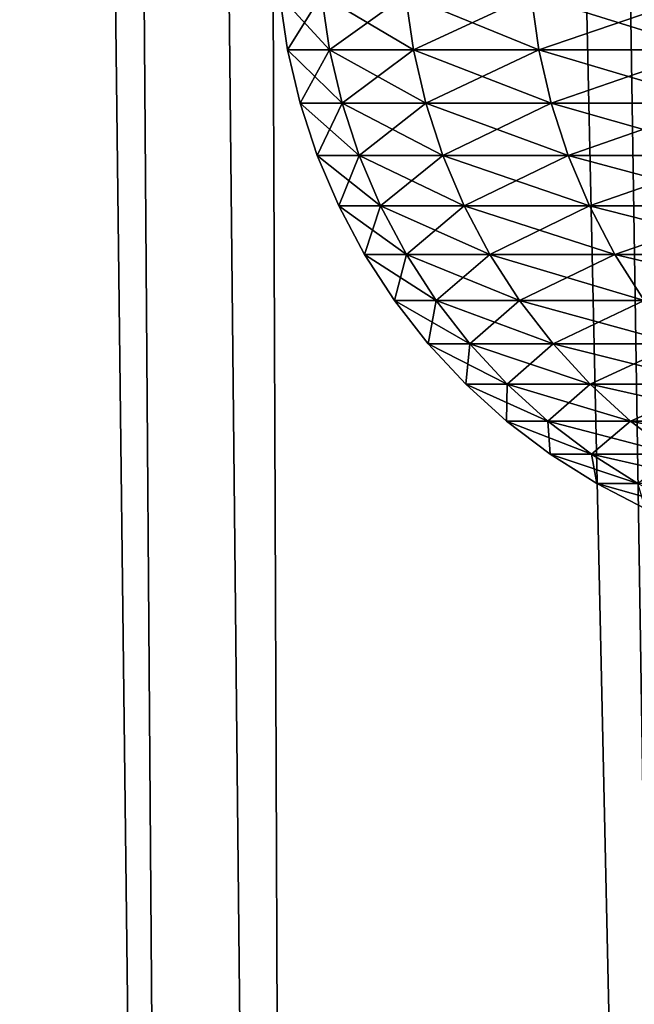
# Model space of a CAD drawing. Extents: x -45 to 45, y -58 to 0.
# Drawn here: x -20.3 to -19.5, y -50.8 to -49.5 of the extents above; entities that cross this region are included whole.
import ezdxf

# ---------------------------------------------------------------- set-up
doc = ezdxf.new("R2010")
doc.units = 0
doc.layers.add('L2', color=7, linetype='CONTINUOUS')
doc.layers.add('L4', color=7, linetype='CONTINUOUS')

msp = doc.modelspace()

# ---------------------------------------------------------------- linework, layer by layer
at = {"layer": 'L2', "color": 7}
for points in [[(-20.4166, -57.81165, -44.65633), (-20.61334, -10.80263, -45.19119), (-20.0482, -57.81165, -45.38821)], [(-20.0482, -57.81165, -45.38821), (-20.61334, -10.80263, -45.19119), (-20.41126, -10.80263, -45.57622)], [(-20.4166, -57.81165, -25.34367), (-20.0482, -57.81165, -24.61179), (-20.41126, -10.80263, -24.42378)], [(-20.41126, -10.80263, -24.42378), (-20.0482, -57.81165, -24.61179), (-19.91819, -57.81165, -24.3535)], [(-20.41126, -10.80263, -24.42378), (-19.91819, -57.81165, -24.3535), (-20.09689, -10.80263, -23.82481)], [(-19.3718, -57.81165, -46.61101), (-20.41126, -10.80263, -45.57622), (-20.09689, -10.80263, -46.17519)], [(-20.0482, -57.81165, -45.38821), (-20.41126, -10.80263, -45.57622), (-19.91819, -57.81165, -45.6465)], [(-19.91819, -57.81165, -45.6465), (-20.41126, -10.80263, -45.57622), (-19.3718, -57.81165, -46.61101)], [(-20.09689, -10.80263, -23.82481), (-19.91819, -57.81165, -24.3535), (-19.3718, -57.81165, -23.38899)], [(-20.09689, -10.80263, -23.82481), (-19.3718, -57.81165, -23.38899), (-19.64373, -10.80263, -23.05431)], [(-19.3718, -57.81165, -46.61101), (-20.09689, -10.80263, -46.17519), (-19.29446, -57.81165, -46.73315)], [(-20.09689, -10.80263, -46.17519), (-19.64373, -10.80263, -46.94569), (-19.29446, -57.81165, -46.73315)], [(-19.64373, -10.80263, -23.05431), (-19.3718, -57.81165, -23.38899), (-19.29446, -57.81165, -23.26685)], [(-19.64373, -10.80263, -23.05431), (-19.29446, -57.81165, -23.26685), (-19.53351, -10.80263, -22.86691)], [(-19.29446, -57.81165, -46.73315), (-19.64373, -10.80263, -46.94569), (-19.53351, -10.80263, -47.13309)], [(-19.53351, -10.80263, -22.86691), (-19.29446, -57.81165, -23.26685), (-18.77874, -57.81165, -22.45245)], [(-19.53351, -10.80263, -22.86691), (-18.77874, -57.81165, -22.45245), (-18.92451, -10.80263, -21.93735)], [(-19.29446, -57.81165, -46.73315), (-19.53351, -10.80263, -47.13309), (-18.77874, -57.81165, -47.54755)], [(-18.77874, -57.81165, -47.54755), (-19.53351, -10.80263, -47.13309), (-18.92451, -10.80263, -48.06265)]]:
    msp.add_3dface(points, dxfattribs=at)
at = {"layer": 'L4', "color": 7}
for points in [[(-19.932, -49.54869, 34.48662), (-19.932, -49.54869, 35.51338), (-19.94191, -49.48023, 35.51363)], [(-19.94191, -49.48023, 35.51363), (-19.932, -49.54869, 35.51338), (-19.88902, -49.48023, 36.53954)], [(-19.94191, -49.48023, 34.48637), (-19.88902, -49.48023, 33.46046), (-19.87915, -49.54869, 33.46123)], [(-19.87915, -49.54869, 33.46123), (-19.932, -49.54869, 34.48662), (-19.94191, -49.48023, 34.48637)], [(-19.94191, -49.48023, 34.48637), (-19.932, -49.54869, 34.48662), (-19.94191, -49.48023, 35.51363)], [(-19.932, -49.54869, 35.51338), (-19.87915, -49.54869, 36.53877), (-19.88902, -49.48023, 36.53954)], [(-19.7834, -49.48023, 32.43864), (-19.77357, -49.54869, 32.43991), (-19.88902, -49.48023, 33.46046)], [(-19.88902, -49.48023, 36.53954), (-19.87915, -49.54869, 36.53877), (-19.7834, -49.48023, 37.56136)], [(-19.87915, -49.54869, 33.46123), (-19.88902, -49.48023, 33.46046), (-19.77357, -49.54869, 32.43991)], [(-19.87915, -49.54869, 36.53877), (-19.77357, -49.54869, 37.56009), (-19.7834, -49.48023, 37.56136)], [(-19.61557, -49.54869, 31.42539), (-19.77357, -49.54869, 32.43991), (-19.7834, -49.48023, 32.43864)], [(-19.62531, -49.48023, 31.42361), (-19.61557, -49.54869, 31.42539), (-19.7834, -49.48023, 32.43864)], [(-19.7834, -49.48023, 37.56136), (-19.77357, -49.54869, 37.56009), (-19.62531, -49.48023, 38.57639)], [(-19.77357, -49.54869, 37.56009), (-19.61557, -49.54869, 38.57461), (-19.62531, -49.48023, 38.57639)], [(-19.41518, -49.48023, 30.41807), (-19.40554, -49.54869, 30.42034), (-19.62531, -49.48023, 31.42361)], [(-19.40554, -49.54869, 30.42034), (-19.61557, -49.54869, 31.42539), (-19.62531, -49.48023, 31.42361)], [(-19.62531, -49.48023, 38.57639), (-19.61557, -49.54869, 38.57461), (-19.41518, -49.48023, 39.58193)], [(-19.61557, -49.54869, 38.57461), (-19.40554, -49.54869, 39.57966), (-19.41518, -49.48023, 39.58193)], [(-19.86341, -49.61604, 33.46245), (-19.91623, -49.61604, 34.48703), (-19.932, -49.54869, 34.48662)], [(-19.932, -49.54869, 34.48662), (-19.91623, -49.61604, 34.48703), (-19.932, -49.54869, 35.51338)], [(-19.91623, -49.61604, 34.48703), (-19.91623, -49.61604, 35.51297), (-19.932, -49.54869, 35.51338)], [(-19.932, -49.54869, 35.51338), (-19.91623, -49.61604, 35.51297), (-19.87915, -49.54869, 36.53877)], [(-19.87915, -49.54869, 33.46123), (-19.86341, -49.61604, 33.46245), (-19.932, -49.54869, 34.48662)], [(-19.91623, -49.61604, 35.51297), (-19.86341, -49.61604, 36.53755), (-19.87915, -49.54869, 36.53877)], [(-19.87915, -49.54869, 33.46123), (-19.77357, -49.54869, 32.43991), (-19.75792, -49.61604, 32.44194)], [(-19.75792, -49.61604, 32.44194), (-19.86341, -49.61604, 33.46245), (-19.87915, -49.54869, 33.46123)], [(-19.87915, -49.54869, 36.53877), (-19.86341, -49.61604, 36.53755), (-19.77357, -49.54869, 37.56009)], [(-19.86341, -49.61604, 36.53755), (-19.75792, -49.61604, 37.55806), (-19.77357, -49.54869, 37.56009)], [(-19.61557, -49.54869, 31.42539), (-19.60004, -49.61604, 31.42822), (-19.77357, -49.54869, 32.43991)], [(-19.75792, -49.61604, 32.44194), (-19.77357, -49.54869, 32.43991), (-19.60004, -49.61604, 31.42822)], [(-19.77357, -49.54869, 37.56009), (-19.75792, -49.61604, 37.55806), (-19.61557, -49.54869, 38.57461)], [(-19.75792, -49.61604, 37.55806), (-19.60004, -49.61604, 38.57178), (-19.61557, -49.54869, 38.57461)], [(-19.39018, -49.61604, 30.42397), (-19.60004, -49.61604, 31.42822), (-19.61557, -49.54869, 31.42539)], [(-19.61557, -49.54869, 38.57461), (-19.60004, -49.61604, 38.57178), (-19.40554, -49.54869, 39.57966)], [(-19.40554, -49.54869, 30.42034), (-19.39018, -49.61604, 30.42397), (-19.61557, -49.54869, 31.42539)], [(-19.39018, -49.61604, 39.57603), (-19.40554, -49.54869, 39.57966), (-19.60004, -49.61604, 38.57178)], [(-19.86341, -49.61604, 33.46245), (-19.84193, -49.68176, 33.46411), (-19.91623, -49.61604, 34.48703)], [(-19.84193, -49.68176, 33.46411), (-19.89469, -49.68176, 34.48758), (-19.91623, -49.61604, 34.48703)], [(-19.91623, -49.61604, 34.48703), (-19.89469, -49.68176, 34.48758), (-19.91623, -49.61604, 35.51297)], [(-19.89469, -49.68176, 34.48758), (-19.89469, -49.68176, 35.51242), (-19.91623, -49.61604, 35.51297)], [(-19.91623, -49.61604, 35.51297), (-19.89469, -49.68176, 35.51242), (-19.86341, -49.61604, 36.53755)], [(-19.89469, -49.68176, 35.51242), (-19.84193, -49.68176, 36.53589), (-19.86341, -49.61604, 36.53755)], [(-19.73656, -49.68176, 32.44471), (-19.84193, -49.68176, 33.46411), (-19.86341, -49.61604, 33.46245)], [(-19.75792, -49.61604, 32.44194), (-19.73656, -49.68176, 32.44471), (-19.86341, -49.61604, 33.46245)], [(-19.86341, -49.61604, 36.53755), (-19.84193, -49.68176, 36.53589), (-19.75792, -49.61604, 37.55806)], [(-19.84193, -49.68176, 36.53589), (-19.73656, -49.68176, 37.55529), (-19.75792, -49.61604, 37.55806)], [(-19.75792, -49.61604, 37.55806), (-19.73656, -49.68176, 37.55529), (-19.60004, -49.61604, 38.57178)], [(-19.75792, -49.61604, 32.44194), (-19.60004, -49.61604, 31.42822), (-19.57885, -49.68176, 31.43208)], [(-19.57885, -49.68176, 31.43208), (-19.73656, -49.68176, 32.44471), (-19.75792, -49.61604, 32.44194)], [(-19.57885, -49.68176, 38.56792), (-19.60004, -49.61604, 38.57178), (-19.73656, -49.68176, 37.55529)], [(-19.39018, -49.61604, 30.42397), (-19.36922, -49.68176, 30.42892), (-19.60004, -49.61604, 31.42822)], [(-19.57885, -49.68176, 31.43208), (-19.60004, -49.61604, 31.42822), (-19.36922, -49.68176, 30.42892)], [(-19.39018, -49.61604, 39.57603), (-19.60004, -49.61604, 38.57178), (-19.57885, -49.68176, 38.56792)], [(-19.57885, -49.68176, 38.56792), (-19.36922, -49.68176, 39.57108), (-19.39018, -49.61604, 39.57603)], [(-19.84193, -49.68176, 33.46411), (-19.81488, -49.74539, 33.46621), (-19.89469, -49.68176, 34.48758)], [(-19.81488, -49.74539, 33.46621), (-19.86756, -49.74539, 34.48828), (-19.89469, -49.68176, 34.48758)], [(-19.89469, -49.68176, 34.48758), (-19.86756, -49.74539, 34.48828), (-19.89469, -49.68176, 35.51242)], [(-19.86756, -49.74539, 34.48828), (-19.86756, -49.74539, 35.51172), (-19.89469, -49.68176, 35.51242)], [(-19.89469, -49.68176, 35.51242), (-19.86756, -49.74539, 35.51172), (-19.84193, -49.68176, 36.53589)], [(-19.86756, -49.74539, 35.51172), (-19.81488, -49.74539, 36.5338), (-19.84193, -49.68176, 36.53589)], [(-19.73656, -49.68176, 32.44471), (-19.70965, -49.74539, 32.44819), (-19.84193, -49.68176, 33.46411)], [(-19.70965, -49.74539, 32.44819), (-19.81488, -49.74539, 33.46621), (-19.84193, -49.68176, 33.46411)], [(-19.84193, -49.68176, 36.53589), (-19.81488, -49.74539, 36.5338), (-19.73656, -49.68176, 37.55529)], [(-19.70965, -49.74539, 37.55181), (-19.73656, -49.68176, 37.55529), (-19.81488, -49.74539, 36.5338)], [(-19.55215, -49.74539, 31.43695), (-19.70965, -49.74539, 32.44819), (-19.73656, -49.68176, 32.44471)], [(-19.57885, -49.68176, 31.43208), (-19.55215, -49.74539, 31.43695), (-19.73656, -49.68176, 32.44471)], [(-19.57885, -49.68176, 38.56792), (-19.73656, -49.68176, 37.55529), (-19.70965, -49.74539, 37.55181)], [(-19.70965, -49.74539, 37.55181), (-19.55215, -49.74539, 38.56305), (-19.57885, -49.68176, 38.56792)], [(-19.57885, -49.68176, 31.43208), (-19.36922, -49.68176, 30.42892), (-19.3428, -49.74539, 30.43515)], [(-19.3428, -49.74539, 30.43515), (-19.55215, -49.74539, 31.43695), (-19.57885, -49.68176, 31.43208)], [(-19.57885, -49.68176, 38.56792), (-19.55215, -49.74539, 38.56305), (-19.36922, -49.68176, 39.57108)], [(-19.55215, -49.74539, 38.56305), (-19.3428, -49.74539, 39.56485), (-19.36922, -49.68176, 39.57108)], [(-19.83504, -49.80643, 34.48912), (-19.83504, -49.80643, 35.51088), (-19.86756, -49.74539, 35.51172)], [(-19.86756, -49.74539, 35.51172), (-19.83504, -49.80643, 35.51088), (-19.81488, -49.74539, 36.5338)], [(-19.81488, -49.74539, 33.46621), (-19.78244, -49.80643, 33.46871), (-19.86756, -49.74539, 34.48828)], [(-19.78244, -49.80643, 33.46871), (-19.83504, -49.80643, 34.48912), (-19.86756, -49.74539, 34.48828)], [(-19.86756, -49.74539, 34.48828), (-19.83504, -49.80643, 34.48912), (-19.86756, -49.74539, 35.51172)], [(-19.78244, -49.80643, 36.53128), (-19.81488, -49.74539, 36.5338), (-19.83504, -49.80643, 35.51088)], [(-19.70965, -49.74539, 32.44819), (-19.67738, -49.80643, 32.45237), (-19.81488, -49.74539, 33.46621)], [(-19.67738, -49.80643, 32.45237), (-19.78244, -49.80643, 33.46871), (-19.81488, -49.74539, 33.46621)], [(-19.70965, -49.74539, 37.55181), (-19.81488, -49.74539, 36.5338), (-19.78244, -49.80643, 36.53128)], [(-19.78244, -49.80643, 36.53128), (-19.67738, -49.80643, 37.54763), (-19.70965, -49.74539, 37.55181)], [(-19.55215, -49.74539, 31.43695), (-19.52014, -49.80643, 31.44278), (-19.70965, -49.74539, 32.44819)], [(-19.52014, -49.80643, 31.44278), (-19.67738, -49.80643, 32.45237), (-19.70965, -49.74539, 32.44819)], [(-19.70965, -49.74539, 37.55181), (-19.67738, -49.80643, 37.54763), (-19.55215, -49.74539, 38.56305)], [(-19.67738, -49.80643, 37.54763), (-19.52014, -49.80643, 38.55722), (-19.55215, -49.74539, 38.56305)], [(-19.31114, -49.80643, 30.44262), (-19.52014, -49.80643, 31.44278), (-19.55215, -49.74539, 31.43695)], [(-19.3428, -49.74539, 30.43515), (-19.31114, -49.80643, 30.44262), (-19.55215, -49.74539, 31.43695)], [(-19.55215, -49.74539, 38.56305), (-19.52014, -49.80643, 38.55722), (-19.3428, -49.74539, 39.56485)], [(-19.52014, -49.80643, 38.55722), (-19.31114, -49.80643, 39.55738), (-19.3428, -49.74539, 39.56485)], [(-19.74487, -49.86444, 33.47162), (-19.79737, -49.86444, 34.49009), (-19.83504, -49.80643, 34.48912)], [(-19.83504, -49.80643, 34.48912), (-19.79737, -49.86444, 34.49009), (-19.83504, -49.80643, 35.51088)], [(-19.78244, -49.80643, 33.46871), (-19.74487, -49.86444, 33.47162), (-19.83504, -49.80643, 34.48912)], [(-19.78244, -49.80643, 36.53128), (-19.83504, -49.80643, 35.51088), (-19.79737, -49.86444, 35.50991)], [(-19.79737, -49.86444, 35.50991), (-19.83504, -49.80643, 35.51088), (-19.79737, -49.86444, 34.49009)], [(-19.79737, -49.86444, 35.50991), (-19.74487, -49.86444, 36.52838), (-19.78244, -49.80643, 36.53128)], [(-19.67738, -49.80643, 32.45237), (-19.64001, -49.86444, 32.45721), (-19.78244, -49.80643, 33.46871)], [(-19.64001, -49.86444, 32.45721), (-19.74487, -49.86444, 33.47162), (-19.78244, -49.80643, 33.46871)], [(-19.78244, -49.80643, 36.53128), (-19.74487, -49.86444, 36.52838), (-19.67738, -49.80643, 37.54763)], [(-19.74487, -49.86444, 36.52838), (-19.64001, -49.86444, 37.54279), (-19.67738, -49.80643, 37.54763)], [(-19.52014, -49.80643, 31.44278), (-19.48307, -49.86444, 31.44953), (-19.67738, -49.80643, 32.45237)], [(-19.48307, -49.86444, 31.44953), (-19.64001, -49.86444, 32.45721), (-19.67738, -49.80643, 32.45237)], [(-19.67738, -49.80643, 37.54763), (-19.64001, -49.86444, 37.54279), (-19.52014, -49.80643, 38.55722)], [(-19.64001, -49.86444, 37.54279), (-19.48307, -49.86444, 38.55046), (-19.52014, -49.80643, 38.55722)], [(-19.31114, -49.80643, 30.44262), (-19.27446, -49.86444, 30.45128), (-19.52014, -49.80643, 31.44278)], [(-19.27446, -49.86444, 30.45128), (-19.48307, -49.86444, 31.44953), (-19.52014, -49.80643, 31.44278)], [(-19.52014, -49.80643, 38.55722), (-19.48307, -49.86444, 38.55046), (-19.31114, -49.80643, 39.55738)], [(-19.74487, -49.86444, 33.47162), (-19.70244, -49.91897, 33.47491), (-19.79737, -49.86444, 34.49009)], [(-19.79737, -49.86444, 35.50991), (-19.79737, -49.86444, 34.49009), (-19.75483, -49.91897, 34.49119)], [(-19.75483, -49.91897, 34.49119), (-19.79737, -49.86444, 34.49009), (-19.70244, -49.91897, 33.47491)], [(-19.75483, -49.91897, 34.49119), (-19.75483, -49.91897, 35.50882), (-19.79737, -49.86444, 35.50991)], [(-19.79737, -49.86444, 35.50991), (-19.75483, -49.91897, 35.50882), (-19.74487, -49.86444, 36.52838)], [(-19.75483, -49.91897, 35.50882), (-19.70244, -49.91897, 36.52509), (-19.74487, -49.86444, 36.52838)], [(-19.59781, -49.91897, 32.46267), (-19.70244, -49.91897, 33.47491), (-19.74487, -49.86444, 33.47162)], [(-19.64001, -49.86444, 32.45721), (-19.59781, -49.91897, 32.46267), (-19.74487, -49.86444, 33.47162)], [(-19.74487, -49.86444, 36.52838), (-19.70244, -49.91897, 36.52509), (-19.64001, -49.86444, 37.54279)], [(-19.70244, -49.91897, 36.52509), (-19.59781, -49.91897, 37.53733), (-19.64001, -49.86444, 37.54279)], [(-19.64001, -49.86444, 37.54279), (-19.59781, -49.91897, 37.53733), (-19.48307, -49.86444, 38.55046)], [(-19.48307, -49.86444, 31.44953), (-19.4412, -49.91897, 31.45716), (-19.64001, -49.86444, 32.45721)], [(-19.4412, -49.91897, 31.45716), (-19.59781, -49.91897, 32.46267), (-19.64001, -49.86444, 32.45721)], [(-19.4412, -49.91897, 38.54284), (-19.48307, -49.86444, 38.55046), (-19.59781, -49.91897, 37.53733)], [(-19.75483, -49.91897, 34.49119), (-19.70244, -49.91897, 33.47491), (-19.65548, -49.96962, 33.47854)], [(-19.65548, -49.96962, 33.47854), (-19.70774, -49.96962, 34.4924), (-19.75483, -49.91897, 34.49119)], [(-19.75483, -49.91897, 34.49119), (-19.70774, -49.96962, 34.4924), (-19.75483, -49.91897, 35.50882)], [(-19.70774, -49.96962, 34.4924), (-19.70774, -49.96962, 35.5076), (-19.75483, -49.91897, 35.50882)], [(-19.75483, -49.91897, 35.50882), (-19.70774, -49.96962, 35.5076), (-19.70244, -49.91897, 36.52509)], [(-19.70774, -49.96962, 35.5076), (-19.65548, -49.96962, 36.52146), (-19.70244, -49.91897, 36.52509)], [(-19.59781, -49.91897, 32.46267), (-19.55109, -49.96962, 32.46872), (-19.70244, -49.91897, 33.47491)], [(-19.70244, -49.91897, 36.52509), (-19.65548, -49.96962, 36.52146), (-19.59781, -49.91897, 37.53733)], [(-19.65548, -49.96962, 33.47854), (-19.70244, -49.91897, 33.47491), (-19.55109, -49.96962, 32.46872)], [(-19.55109, -49.96962, 37.53128), (-19.59781, -49.91897, 37.53733), (-19.65548, -49.96962, 36.52146)], [(-19.39486, -49.96962, 31.46561), (-19.55109, -49.96962, 32.46872), (-19.59781, -49.91897, 32.46267)], [(-19.4412, -49.91897, 31.45716), (-19.39486, -49.96962, 31.46561), (-19.59781, -49.91897, 32.46267)], [(-19.4412, -49.91897, 38.54284), (-19.59781, -49.91897, 37.53733), (-19.55109, -49.96962, 37.53128)], [(-19.55109, -49.96962, 37.53128), (-19.39486, -49.96962, 38.53439), (-19.4412, -49.91897, 38.54284)], [(-19.65645, -50.01602, 34.49372), (-19.65645, -50.01602, 35.50628), (-19.70774, -49.96962, 35.5076)], [(-19.70774, -49.96962, 35.5076), (-19.65645, -50.01602, 35.50628), (-19.65548, -49.96962, 36.52146)], [(-19.65548, -49.96962, 33.47854), (-19.60432, -50.01602, 33.4825), (-19.70774, -49.96962, 34.4924)], [(-19.60432, -50.01602, 33.4825), (-19.65645, -50.01602, 34.49372), (-19.70774, -49.96962, 34.4924)], [(-19.70774, -49.96962, 34.4924), (-19.65645, -50.01602, 34.49372), (-19.70774, -49.96962, 35.5076)], [(-19.60432, -50.01602, 36.5175), (-19.65548, -49.96962, 36.52146), (-19.65645, -50.01602, 35.50628)], [(-19.65548, -49.96962, 33.47854), (-19.55109, -49.96962, 32.46872), (-19.50021, -50.01602, 32.47531)], [(-19.50021, -50.01602, 32.47531), (-19.60432, -50.01602, 33.4825), (-19.65548, -49.96962, 33.47854)], [(-19.55109, -49.96962, 37.53128), (-19.65548, -49.96962, 36.52146), (-19.60432, -50.01602, 36.5175)], [(-19.60432, -50.01602, 36.5175), (-19.50021, -50.01602, 37.52469), (-19.55109, -49.96962, 37.53128)], [(-19.39486, -49.96962, 31.46561), (-19.34439, -50.01602, 31.47481), (-19.55109, -49.96962, 32.46872)], [(-19.50021, -50.01602, 32.47531), (-19.55109, -49.96962, 32.46872), (-19.34439, -50.01602, 31.47481)], [(-19.55109, -49.96962, 37.53128), (-19.50021, -50.01602, 37.52469), (-19.39486, -49.96962, 38.53439)], [(-19.50021, -50.01602, 37.52469), (-19.34439, -50.01602, 38.52519), (-19.39486, -49.96962, 38.53439)], [(-19.54937, -50.05781, 33.48675), (-19.60135, -50.05781, 34.49514), (-19.65645, -50.01602, 34.49372)], [(-19.65645, -50.01602, 34.49372), (-19.60135, -50.05781, 34.49514), (-19.65645, -50.01602, 35.50628)], [(-19.60432, -50.01602, 33.4825), (-19.54937, -50.05781, 33.48675), (-19.65645, -50.01602, 34.49372)], [(-19.60432, -50.01602, 36.5175), (-19.65645, -50.01602, 35.50628), (-19.60135, -50.05781, 35.50486)], [(-19.60135, -50.05781, 35.50486), (-19.65645, -50.01602, 35.50628), (-19.60135, -50.05781, 34.49514)], [(-19.50021, -50.01602, 32.47531), (-19.44555, -50.05781, 32.48239), (-19.60432, -50.01602, 33.4825)], [(-19.44555, -50.05781, 32.48239), (-19.54937, -50.05781, 33.48675), (-19.60432, -50.01602, 33.4825)], [(-19.60135, -50.05781, 35.50486), (-19.54937, -50.05781, 36.51324), (-19.60432, -50.01602, 36.5175)], [(-19.60432, -50.01602, 36.5175), (-19.54937, -50.05781, 36.51324), (-19.50021, -50.01602, 37.52469)], [(-19.54937, -50.05781, 36.51324), (-19.44555, -50.05781, 37.51761), (-19.50021, -50.01602, 37.52469)], [(-19.50021, -50.01602, 37.52469), (-19.44555, -50.05781, 37.51761), (-19.34439, -50.01602, 38.52519)], [(-19.50021, -50.01602, 32.47531), (-19.34439, -50.01602, 31.47481), (-19.29016, -50.05781, 31.48469)], [(-19.29016, -50.05781, 31.48469), (-19.44555, -50.05781, 32.48239), (-19.50021, -50.01602, 32.47531)], [(-19.54937, -50.05781, 33.48675), (-19.49102, -50.09468, 33.49127), (-19.60135, -50.05781, 34.49514)], [(-19.60135, -50.05781, 35.50486), (-19.60135, -50.05781, 34.49514), (-19.54284, -50.09468, 34.49665)], [(-19.54284, -50.09468, 34.49665), (-19.60135, -50.05781, 34.49514), (-19.49102, -50.09468, 33.49127)], [(-19.54284, -50.09468, 34.49665), (-19.54284, -50.09468, 35.50335), (-19.60135, -50.05781, 35.50486)], [(-19.60135, -50.05781, 35.50486), (-19.54284, -50.09468, 35.50335), (-19.54937, -50.05781, 36.51324)], [(-19.38751, -50.09468, 32.4899), (-19.49102, -50.09468, 33.49127), (-19.54937, -50.05781, 33.48675)], [(-19.54284, -50.09468, 35.50335), (-19.49102, -50.09468, 36.50873), (-19.54937, -50.05781, 36.51324)], [(-19.54937, -50.05781, 36.51324), (-19.49102, -50.09468, 36.50873), (-19.44555, -50.05781, 37.51761)], [(-19.44555, -50.05781, 32.48239), (-19.38751, -50.09468, 32.4899), (-19.54937, -50.05781, 33.48675)], [(-19.48137, -50.12636, 34.49823), (-19.48137, -50.12636, 35.50177), (-19.54284, -50.09468, 35.50335)], [(-19.54284, -50.09468, 35.50335), (-19.48137, -50.12636, 35.50177), (-19.49102, -50.09468, 36.50873)], [(-19.54284, -50.09468, 34.49665), (-19.49102, -50.09468, 33.49127), (-19.42971, -50.12636, 33.49602)], [(-19.42971, -50.12636, 33.49602), (-19.48137, -50.12636, 34.49823), (-19.54284, -50.09468, 34.49665)], [(-19.54284, -50.09468, 34.49665), (-19.48137, -50.12636, 34.49823), (-19.54284, -50.09468, 35.50335)]]:
    msp.add_3dface(points, dxfattribs=at)

doc.saveas('drawing.dxf')
